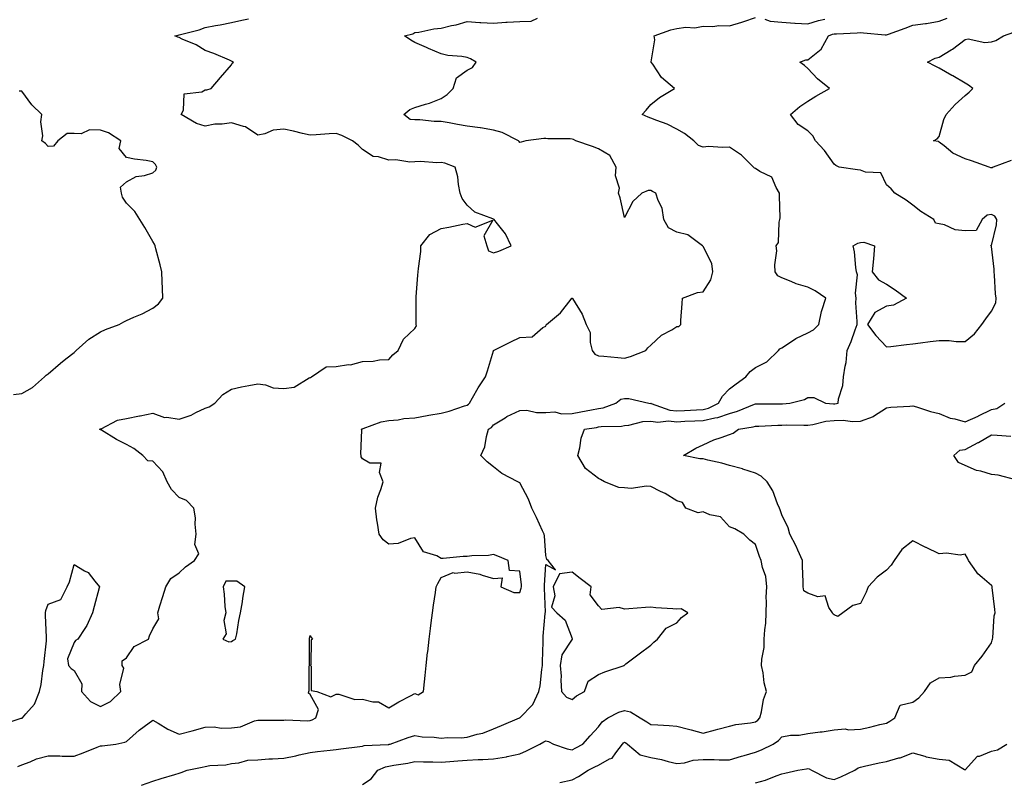
# Model space of a CAD drawing. Units: inches. Extents: x 931523 to 934163, y 7250378 to 7253018.
# Drawn here: x 932607 to 932983, y 7250658 to 7250948 of the extents above; entities that cross this region are included whole.
import ezdxf

# ---------------------------------------------------------------- set-up
doc = ezdxf.new("R2010")
doc.units = ezdxf.units.IN
doc.header["$MEASUREMENT"] = 0
doc.layers.add('Contour_93157250', color=7, linetype='Continuous', true_color=0x6cead9)

msp = doc.modelspace()

# ---------------------------------------------------------------- linework, layer by layer
at = {"layer": 'Contour_93157250'}
for points in [[(932600.58, 7250679.39, 3230), (932607.86, 7250681.72, 3230), (932608.05, 7250681.78, 3230), (932608.15, 7250681.82, 3230), (932608.26, 7250681.92, 3230), (932609.6, 7250683.47, 3230), (932612.9, 7250687.07, 3230), (932614.77, 7250691.92, 3230), (932615.38, 7250694.59, 3230), (932616.02, 7250699.89, 3230), (932616.41, 7250701.92, 3230), (932616.56, 7250703.41, 3230), (932617.42, 7250711.29, 3230), (932617.48, 7250711.92, 3230), (932617.47, 7250712.5, 3230), (932617.13, 7250721, 3230), (932617.12, 7250721.92, 3230), (932617.17, 7250722.8, 3230), (932618.05, 7250725.24, 3230), (932622.9, 7250727.07, 3230), (932625.4, 7250731.92, 3230), (932626.24, 7250733.73, 3230), (932628.05, 7250740.43, 3230), (932632.02, 7250737.95, 3230), (932633.4, 7250737.27, 3230), (932635.94, 7250734.04, 3230), (932637.73, 7250731.92, 3230), (932637.61, 7250731.48, 3230), (932635.63, 7250724.34, 3230), (932635.01, 7250721.92, 3230), (932632.89, 7250717.08, 3230), (932632.07, 7250715.94, 3230), (932629.44, 7250711.92, 3230), (932628.55, 7250711.41, 3230), (932628.05, 7250710.59, 3230), (932625.52, 7250704.45, 3230), (932625.85, 7250701.92, 3230), (932626.83, 7250700.7, 3230), (932628.05, 7250699.91, 3230), (932630.97, 7250694.84, 3230), (932630.77, 7250691.92, 3230), (932634.27, 7250688.14, 3230), (932638.05, 7250686.28, 3230), (932641.87, 7250688.1, 3230), (932645.85, 7250691.92, 3230), (932645.39, 7250694.59, 3230), (932646.96, 7250700.84, 3230), (932646.38, 7250701.92, 3230), (932646.35, 7250703.62, 3230), (932648.05, 7250704.8, 3230), (932650.88, 7250709.09, 3230), (932656.44, 7250711.92, 3230), (932656.79, 7250713.18, 3230), (932658.05, 7250715.88, 3230), (932660.37, 7250719.6, 3230), (932659.92, 7250721.92, 3230), (932660.75, 7250724.63, 3230), (932661.83, 7250728.13, 3230), (932663, 7250731.92, 3230), (932664.95, 7250735.02, 3230), (932668.05, 7250737.22, 3230), (932670.49, 7250739.48, 3230), (932673.96, 7250741.92, 3230), (932675.55, 7250744.43, 3230), (932674.09, 7250747.96, 3230), (932674.63, 7250751.92, 3230), (932674.17, 7250755.8, 3230), (932674.33, 7250758.2, 3230), (932673.63, 7250761.92, 3230), (932670.92, 7250764.78, 3230), (932668.05, 7250765.96, 3230), (932665.14, 7250769.01, 3230), (932663.48, 7250771.92, 3230), (932661.81, 7250775.69, 3230), (932658.05, 7250779.83, 3230), (932656.09, 7250779.97, 3230), (932654.25, 7250781.92, 3230), (932650.79, 7250784.66, 3230), (932648.05, 7250786.14, 3230), (932644.21, 7250788.08, 3230), (932638.4, 7250791.57, 3230), (932638.05, 7250791.77, 3230), (932637.95, 7250791.82, 3230), (932637.68, 7250791.92, 3230), (932637.96, 7250792.01, 3230), (932638.05, 7250792.09, 3230), (932638.3, 7250792.16, 3230), (932644.56, 7250795.41, 3230), (932648.05, 7250796.01, 3230), (932652.9, 7250797.07, 3230), (932653.25, 7250797.13, 3230), (932658.05, 7250798.05, 3230), (932662.52, 7250796.39, 3230), (932663.41, 7250796.57, 3230), (932668.05, 7250795.85, 3230), (932672.68, 7250797.29, 3230), (932674.41, 7250798.28, 3230), (932678.05, 7250799.98, 3230), (932679.52, 7250800.45, 3230), (932681.64, 7250801.92, 3230), (932684.74, 7250805.23, 3230), (932688.05, 7250807.2, 3230), (932691.83, 7250808.14, 3230), (932694.71, 7250808.58, 3230), (932698.05, 7250809.28, 3230), (932701.06, 7250808.9, 3230), (932703.93, 7250807.8, 3230), (932708.05, 7250807.52, 3230), (932711.93, 7250808.03, 3230), (932717.7, 7250811.57, 3230), (932718.05, 7250811.69, 3230), (932718.24, 7250811.73, 3230), (932718.57, 7250811.92, 3230), (932724.24, 7250815.74, 3230), (932728.05, 7250815.9, 3230), (932732.74, 7250816.61, 3230), (932733.41, 7250816.56, 3230), (932738.05, 7250817.73, 3230), (932742.07, 7250817.9, 3230), (932744.51, 7250818.38, 3230), (932748.05, 7250818.59, 3230), (932749.6, 7250820.37, 3230), (932751.62, 7250821.92, 3230), (932753.67, 7250826.3, 3230), (932758.05, 7250830.31, 3230), (932758.6, 7250831.37, 3230), (932758.58, 7250831.92, 3230), (932758.57, 7250832.45, 3230), (932758.54, 7250841.43, 3230), (932758.54, 7250841.92, 3230), (932758.59, 7250842.47, 3230), (932759.22, 7250850.75, 3230), (932759.35, 7250851.92, 3230), (932759.43, 7250853.3, 3230), (932760.26, 7250859.71, 3230), (932760.36, 7250861.92, 3230), (932763.75, 7250866.22, 3230), (932768.05, 7250868.52, 3230), (932770.98, 7250868.99, 3230), (932776.28, 7250870.15, 3230), (932778.05, 7250870.46, 3230), (932781, 7250868.97, 3230), (932787.76, 7250871.63, 3230), (932784.31, 7250865.66, 3230), (932785.45, 7250861.92, 3230), (932786.14, 7250860.02, 3230), (932788.05, 7250859.17, 3230), (932790.11, 7250859.86, 3230), (932794.78, 7250861.92, 3230), (932792.65, 7250866.52, 3230), (932789.02, 7250870.94, 3230), (932788.28, 7250871.92, 3230), (932788.13, 7250872, 3230), (932788.05, 7250872.05, 3230), (932787.78, 7250872.19, 3230), (932780.89, 7250874.75, 3230), (932778.05, 7250877.4, 3230), (932776.05, 7250879.92, 3230), (932775.31, 7250881.92, 3230), (932774.65, 7250885.32, 3230), (932774.39, 7250888.26, 3230), (932773.46, 7250891.92, 3230), (932769.49, 7250893.36, 3230), (932768.05, 7250893.67, 3230), (932766.37, 7250893.6, 3230), (932760.13, 7250894.01, 3230), (932758.05, 7250893.93, 3230), (932756.1, 7250893.86, 3230), (932750.82, 7250894.68, 3230), (932748.05, 7250894.62, 3230), (932744.11, 7250895.86, 3230), (932742.13, 7250896, 3230), (932738.05, 7250898.68, 3230), (932736.35, 7250900.22, 3230), (932734.27, 7250901.92, 3230), (932730.14, 7250904.01, 3230), (932728.05, 7250904.69, 3230), (932725.37, 7250904.6, 3230), (932720.35, 7250904.22, 3230), (932718.05, 7250904.14, 3230), (932715.2, 7250904.77, 3230), (932711.7, 7250905.56, 3230), (932708.05, 7250906.37, 3230), (932704.01, 7250905.96, 3230), (932700.72, 7250904.59, 3230), (932698.05, 7250904.1, 3230), (932693.41, 7250907.28, 3230), (932692.61, 7250907.36, 3230), (932688.05, 7250908.86, 3230), (932684.46, 7250908.33, 3230), (932681.73, 7250908.24, 3230), (932678.05, 7250907.53, 3230), (932674.71, 7250908.59, 3230), (932668.88, 7250911.92, 3230), (932669.71, 7250913.58, 3230), (932670.06, 7250919.92, 3230), (932676.76, 7250920.62, 3230), (932678.05, 7250921.32, 3230), (932678.6, 7250921.37, 3230), (932680.31, 7250921.92, 3230), (932683.84, 7250926.13, 3230), (932688.05, 7250930.87, 3230), (932688.37, 7250931.61, 3230), (932688.85, 7250931.92, 3230), (932688.33, 7250932.2, 3230), (932688.05, 7250932.36, 3230), (932687.31, 7250932.66, 3230), (932681.38, 7250935.24, 3230), (932678.05, 7250936.44, 3230), (932674.64, 7250938.51, 3230), (932669.24, 7250940.74, 3230), (932668.05, 7250941.3, 3230), (932667.62, 7250941.48, 3230), (932666.45, 7250941.92, 3230), (932667.73, 7250942.24, 3230), (932668.05, 7250942.3, 3230), (932668.61, 7250942.48, 3230), (932675.72, 7250944.24, 3230), (932678.05, 7250945.13, 3230), (932682.01, 7250945.88, 3230), (932683.77, 7250946.21, 3230), (932688.05, 7250947.03, 3230), (932691.98, 7250947.99, 3230), (932694.61, 7250948.48, 3230)], [(932606.56, 7250663.4, 3229), (932608.05, 7250663.99, 3229), (932611.28, 7250665.15, 3229), (932613.68, 7250666.3, 3229), (932618.05, 7250667.39, 3229), (932622.61, 7250667.36, 3229), (932623.45, 7250667.32, 3229), (932628.05, 7250667.29, 3229), (932631.42, 7250668.55, 3229), (932636.85, 7250670.72, 3229), (932638.05, 7250671.19, 3229), (932638.75, 7250671.22, 3229), (932643.95, 7250671.92, 3229), (932647.35, 7250672.62, 3229), (932648.05, 7250672.93, 3229), (932652.78, 7250677.19, 3229), (932654.71, 7250678.57, 3229), (932658.05, 7250681.05, 3229), (932660.08, 7250679.89, 3229), (932663.74, 7250677.61, 3229), (932668.05, 7250675.66, 3229), (932673.03, 7250676.95, 3229), (932673.1, 7250676.97, 3229), (932678.05, 7250678.34, 3229), (932681.47, 7250678.49, 3229), (932684.06, 7250677.93, 3229), (932688.05, 7250678.04, 3229), (932691.52, 7250678.45, 3229), (932696.9, 7250680.77, 3229), (932698.05, 7250681.01, 3229), (932698.9, 7250681.06, 3229), (932707.1, 7250680.97, 3229), (932708.05, 7250681.02, 3229), (932708.81, 7250681.16, 3229), (932716.92, 7250680.8, 3229), (932718.05, 7250680.92, 3229), (932718.84, 7250681.13, 3229), (932720.29, 7250681.92, 3229), (932721.27, 7250685.14, 3229), (932718.05, 7250690.76, 3229), (932717.46, 7250691.33, 3229), (932717.54, 7250691.92, 3229), (932717.7, 7250692.27, 3229), (932717.71, 7250701.58, 3229), (932717.79, 7250701.92, 3229), (932717.81, 7250702.15, 3229), (932717.77, 7250711.64, 3229), (932717.79, 7250711.92, 3229), (932717.83, 7250712.14, 3229), (932718.05, 7250713.36, 3229), (932718.54, 7250712.41, 3229), (932718.91, 7250711.92, 3229), (932718.41, 7250711.56, 3229), (932718.36, 7250702.23, 3229), (932718.25, 7250701.92, 3229), (932718.41, 7250701.56, 3229), (932718.43, 7250692.3, 3229), (932720.62, 7250691.92, 3229), (932726.01, 7250689.88, 3229), (932728.05, 7250690.93, 3229), (932728.99, 7250690.98, 3229), (932735.08, 7250688.95, 3229), (932738.05, 7250689.03, 3229), (932741.99, 7250687.98, 3229), (932744.12, 7250687.98, 3229), (932748.05, 7250685.77, 3229), (932751.98, 7250687.99, 3229), (932756.4, 7250690.27, 3229), (932758.05, 7250691.15, 3229), (932759.26, 7250690.71, 3229), (932761.36, 7250691.92, 3229), (932761.74, 7250695.61, 3229), (932761.94, 7250698.03, 3229), (932762.37, 7250701.92, 3229), (932762.91, 7250706.78, 3229), (932762.93, 7250707.04, 3229), (932763.49, 7250711.92, 3229), (932763.96, 7250716.01, 3229), (932764.27, 7250718.14, 3229), (932764.74, 7250721.92, 3229), (932765.11, 7250724.87, 3229), (932765.89, 7250729.76, 3229), (932766.17, 7250731.92, 3229), (932766.8, 7250733.16, 3229), (932768.05, 7250735.39, 3229), (932772.62, 7250737.35, 3229), (932773.23, 7250737.11, 3229), (932778.05, 7250737.64, 3229), (932782.79, 7250736.66, 3229), (932783.67, 7250736.3, 3229), (932788.05, 7250735.03, 3229), (932791.36, 7250735.23, 3229), (932790.87, 7250731.92, 3229), (932795.86, 7250729.73, 3229), (932798.05, 7250729.64, 3229), (932798.66, 7250731.3, 3229), (932798.74, 7250731.92, 3229), (932798.72, 7250732.59, 3229), (932798.05, 7250737.88, 3229), (932794.19, 7250738.06, 3229), (932793.68, 7250741.92, 3229), (932789.72, 7250743.59, 3229), (932788.05, 7250744.23, 3229), (932786.11, 7250743.86, 3229), (932779.8, 7250743.68, 3229), (932778.05, 7250743.42, 3229), (932776.51, 7250743.46, 3229), (932768.81, 7250742.67, 3229), (932768.05, 7250742.7, 3229), (932766.36, 7250743.62, 3229), (932761.31, 7250745.18, 3229), (932758.05, 7250750.52, 3229), (932756.4, 7250750.27, 3229), (932751.61, 7250748.37, 3229), (932748.05, 7250748.07, 3229), (932745.89, 7250749.76, 3229), (932744.36, 7250751.92, 3229), (932743.79, 7250756.18, 3229), (932743.58, 7250757.45, 3229), (932743.03, 7250761.92, 3229), (932743.88, 7250766.1, 3229), (932745.08, 7250768.94, 3229), (932745.94, 7250771.92, 3229), (932744.51, 7250775.46, 3229), (932745.17, 7250779.04, 3229), (932740.91, 7250779.06, 3229), (932738.05, 7250780.64, 3229), (932737.57, 7250781.44, 3229), (932737.53, 7250781.92, 3229), (932737.43, 7250782.54, 3229), (932737.74, 7250791.62, 3229), (932737.67, 7250791.92, 3229), (932737.9, 7250792.07, 3229), (932738.05, 7250792.13, 3229), (932738.32, 7250792.19, 3229), (932745.17, 7250794.8, 3229), (932748.05, 7250795.31, 3229), (932751.69, 7250795.55, 3229), (932753.88, 7250796.09, 3229), (932758.05, 7250796.29, 3229), (932762.76, 7250797.21, 3229), (932763.41, 7250797.28, 3229), (932768.05, 7250798.06, 3229), (932771.12, 7250798.84, 3229), (932776.95, 7250800.82, 3229), (932778.05, 7250801.14, 3229), (932778.51, 7250801.46, 3229), (932778.87, 7250801.92, 3229), (932780.06, 7250803.93, 3229), (932782.24, 7250807.73, 3229), (932784.99, 7250811.92, 3229), (932785.71, 7250814.26, 3229), (932788.05, 7250821.91, 3229), (932788.07, 7250821.92, 3229), (932794.67, 7250825.3, 3229), (932798.05, 7250826.98, 3229), (932802.78, 7250827.18, 3229), (932806.93, 7250830.8, 3229), (932808.05, 7250831.23, 3229), (932808.15, 7250831.82, 3229), (932808.26, 7250831.92, 3229), (932813.64, 7250836.33, 3229), (932817.72, 7250841.59, 3229), (932817.99, 7250841.92, 3229), (932818.03, 7250841.95, 3229), (932818.05, 7250841.98, 3229), (932818.08, 7250841.96, 3229), (932818.12, 7250841.92, 3229), (932818.21, 7250841.76, 3229), (932821.92, 7250835.79, 3229), (932823.45, 7250831.92, 3229), (932824.94, 7250828.81, 3229), (932824.96, 7250825.01, 3229), (932825.73, 7250821.92, 3229), (932826.67, 7250820.53, 3229), (932828.05, 7250820, 3229), (932830.18, 7250819.78, 3229), (932835.49, 7250819.35, 3229), (932838.05, 7250819.09, 3229), (932840.3, 7250819.67, 3229), (932846.15, 7250821.92, 3229), (932846.95, 7250823.02, 3229), (932848.05, 7250824, 3229), (932852.18, 7250827.8, 3229), (932856.04, 7250829.92, 3229), (932858.05, 7250831.16, 3229), (932858.79, 7250831.19, 3229), (932859.47, 7250831.92, 3229), (932859.51, 7250833.38, 3229), (932860.08, 7250839.89, 3229), (932860.14, 7250841.92, 3229), (932865.89, 7250844.08, 3229), (932868.05, 7250844.41, 3229), (932870.98, 7250848.98, 3229), (932871.78, 7250851.92, 3229), (932871.36, 7250855.22, 3229), (932868.05, 7250861.68, 3229), (932867.89, 7250861.75, 3229), (932867.81, 7250861.92, 3229), (932862.18, 7250866.05, 3229), (932858.05, 7250867.09, 3229), (932854.84, 7250868.71, 3229), (932853.04, 7250871.92, 3229), (932852.44, 7250876.31, 3229), (932850.85, 7250879.12, 3229), (932850.01, 7250881.92, 3229), (932848.73, 7250882.6, 3229), (932848.05, 7250882.99, 3229), (932847.03, 7250882.94, 3229), (932844.71, 7250881.92, 3229), (932841.17, 7250878.8, 3229), (932838.05, 7250872.68, 3229), (932836.32, 7250880.19, 3229), (932835.74, 7250881.92, 3229), (932836.07, 7250883.9, 3229), (932834.66, 7250888.53, 3229), (932834.9, 7250891.92, 3229), (932832.47, 7250896.34, 3229), (932828.05, 7250898.87, 3229), (932825.87, 7250899.74, 3229), (932819.43, 7250901.92, 3229), (932818.56, 7250902.43, 3229), (932818.05, 7250902.59, 3229), (932817.29, 7250902.68, 3229), (932808.8, 7250902.67, 3229), (932808.05, 7250902.78, 3229), (932807.2, 7250902.77, 3229), (932800.32, 7250901.92, 3229), (932798.6, 7250901.37, 3229), (932798.05, 7250901.25, 3229), (932797.86, 7250901.73, 3229), (932797.57, 7250901.92, 3229), (932791.3, 7250905.17, 3229), (932788.05, 7250906.01, 3229), (932783.14, 7250906.83, 3229), (932782.99, 7250906.86, 3229), (932778.05, 7250907.58, 3229), (932774.27, 7250908.14, 3229), (932771.17, 7250908.8, 3229), (932768.05, 7250909.3, 3229), (932765.41, 7250909.28, 3229), (932759.97, 7250910, 3229), (932758.05, 7250909.98, 3229), (932756.18, 7250910.05, 3229), (932753.8, 7250911.92, 3229), (932756.08, 7250913.89, 3229), (932758.05, 7250914.66, 3229), (932762.07, 7250915.94, 3229), (932763.65, 7250916.32, 3229), (932768.05, 7250918.09, 3229), (932770.32, 7250919.65, 3229), (932772.59, 7250921.92, 3229), (932773.96, 7250926, 3229), (932778.05, 7250928.86, 3229), (932780.05, 7250929.93, 3229), (932781.45, 7250931.92, 3229), (932779.3, 7250933.17, 3229), (932778.05, 7250933.69, 3229), (932775.91, 7250934.06, 3229), (932770.62, 7250934.49, 3229), (932768.05, 7250935.06, 3229), (932763.27, 7250937.14, 3229), (932762.45, 7250937.52, 3229), (932758.05, 7250939.47, 3229), (932756.48, 7250940.35, 3229), (932754.09, 7250941.92, 3229), (932757.27, 7250942.7, 3229), (932758.05, 7250943.22, 3229), (932759.53, 7250943.4, 3229), (932765.33, 7250944.64, 3229), (932768.05, 7250944.92, 3229), (932772.02, 7250945.88, 3229), (932773.78, 7250946.19, 3229), (932778.05, 7250947.46, 3229), (932782.85, 7250947.12, 3229), (932783.16, 7250947.04, 3229), (932788.05, 7250946.81, 3229), (932792.81, 7250947.15, 3229), (932793.3, 7250947.17, 3229), (932798.05, 7250947.49, 3229), (932802.4, 7250947.57, 3229), (932804.82, 7250948.69, 3229)], [(932653.76, 7250656.21, 3228), (932658.05, 7250657.73, 3228), (932661.21, 7250658.76, 3228), (932666.48, 7250660.35, 3228), (932668.05, 7250660.84, 3228), (932668.85, 7250661.12, 3228), (932671.13, 7250661.92, 3228), (932676.81, 7250663.15, 3228), (932678.05, 7250663.39, 3228), (932679.82, 7250663.69, 3228), (932685.93, 7250664.04, 3228), (932688.05, 7250664.5, 3228), (932690.9, 7250664.77, 3228), (932694.26, 7250665.71, 3228), (932698.05, 7250665.95, 3228), (932702.34, 7250666.21, 3228), (932703.71, 7250666.27, 3228), (932708.05, 7250666.53, 3228), (932712.62, 7250667.36, 3228), (932713.87, 7250667.74, 3228), (932718.05, 7250668.68, 3228), (932720.87, 7250669.1, 3228), (932725.68, 7250669.56, 3228), (932728.05, 7250669.87, 3228), (932729.84, 7250670.13, 3228), (932737.09, 7250670.96, 3228), (932738.05, 7250671.09, 3228), (932738.68, 7250671.29, 3228), (932747.87, 7250671.74, 3228), (932748.05, 7250671.78, 3228), (932748.17, 7250671.8, 3228), (932748.55, 7250671.92, 3228), (932755.51, 7250674.46, 3228), (932758.05, 7250675.14, 3228), (932760.77, 7250674.64, 3228), (932765.44, 7250674.53, 3228), (932768.05, 7250674.16, 3228), (932770.49, 7250674.36, 3228), (932775.71, 7250674.26, 3228), (932778.05, 7250674.5, 3228), (932781.75, 7250675.62, 3228), (932783.92, 7250676.05, 3228), (932788.05, 7250677.73, 3228), (932791.05, 7250678.92, 3228), (932797.99, 7250681.92, 3228), (932798.03, 7250681.94, 3228), (932798.05, 7250681.95, 3228), (932803.03, 7250686.94, 3228), (932805.38, 7250691.92, 3228), (932805.85, 7250694.12, 3228), (932806.45, 7250700.32, 3228), (932806.73, 7250701.92, 3228), (932806.73, 7250703.24, 3228), (932807.01, 7250710.88, 3228), (932807.01, 7250711.92, 3228), (932806.98, 7250712.99, 3228), (932807.8, 7250721.67, 3228), (932807.78, 7250721.92, 3228), (932807.83, 7250722.14, 3228), (932807.45, 7250731.32, 3228), (932807.54, 7250731.92, 3228), (932807.52, 7250732.45, 3228), (932808.05, 7250740.34, 3228), (932811.68, 7250738.29, 3228), (932808.86, 7250741.92, 3228), (932808.44, 7250742.31, 3228), (932808.05, 7250743.78, 3228), (932807.5, 7250751.37, 3228), (932807.38, 7250751.92, 3228), (932806.77, 7250753.2, 3228), (932804.44, 7250758.31, 3228), (932802.62, 7250761.92, 3228), (932801.41, 7250765.29, 3228), (932798.05, 7250771.57, 3228), (932797.81, 7250771.68, 3228), (932797.34, 7250771.92, 3228), (932791.19, 7250775.06, 3228), (932788.05, 7250777.6, 3228), (932785.64, 7250779.51, 3228), (932783.24, 7250781.92, 3228), (932784.71, 7250785.26, 3228), (932785.31, 7250789.18, 3228), (932786.11, 7250791.92, 3228), (932787.32, 7250792.64, 3228), (932788.05, 7250793.69, 3228), (932792.47, 7250796.34, 3228), (932793.17, 7250796.79, 3228), (932798.05, 7250799.14, 3228), (932800.78, 7250799.19, 3228), (932804.47, 7250798.35, 3228), (932808.05, 7250798.38, 3228), (932811.44, 7250798.53, 3228), (932813.97, 7250797.84, 3228), (932818.05, 7250797.94, 3228), (932821.42, 7250798.54, 3228), (932825.49, 7250799.36, 3228), (932828.05, 7250799.84, 3228), (932829.84, 7250800.13, 3228), (932834.71, 7250801.92, 3228), (932836.6, 7250803.37, 3228), (932838.05, 7250803.71, 3228), (932839.75, 7250803.62, 3228), (932847.3, 7250801.92, 3228), (932847.96, 7250801.83, 3228), (932848.05, 7250801.84, 3228), (932848.15, 7250801.82, 3228), (932855.33, 7250799.2, 3228), (932858.05, 7250798.93, 3228), (932860.89, 7250799.08, 3228), (932865.48, 7250799.34, 3228), (932868.05, 7250799.48, 3228), (932870.03, 7250799.94, 3228), (932873.94, 7250801.92, 3228), (932875.41, 7250804.56, 3228), (932878.05, 7250807.36, 3228), (932880.68, 7250809.29, 3228), (932884.36, 7250811.92, 3228), (932885.97, 7250814, 3228), (932888.05, 7250815.5, 3228), (932892.35, 7250817.62, 3228), (932896.85, 7250821.92, 3228), (932897.37, 7250822.6, 3228), (932898.05, 7250822.96, 3228), (932901.02, 7250824.89, 3228), (932903.39, 7250826.58, 3228), (932908.05, 7250828.69, 3228), (932910.14, 7250829.82, 3228), (932912.23, 7250831.92, 3228), (932913.16, 7250836.81, 3228), (932913.36, 7250837.22, 3228), (932914.83, 7250841.92, 3228), (932910.83, 7250844.69, 3228), (932908.05, 7250846.14, 3228), (932903.55, 7250847.42, 3228), (932901.69, 7250848.29, 3228), (932898.05, 7250849.64, 3228), (932896.59, 7250850.46, 3228), (932895.5, 7250851.92, 3228), (932895.34, 7250854.63, 3228), (932896.11, 7250859.98, 3228), (932895.95, 7250861.92, 3228), (932896.8, 7250863.17, 3228), (932897.01, 7250870.88, 3228), (932897.32, 7250871.92, 3228), (932897.4, 7250872.57, 3228), (932897.13, 7250881, 3228), (932897.21, 7250881.92, 3228), (932895.87, 7250884.1, 3228), (932894.26, 7250888.12, 3228), (932889.71, 7250890.26, 3228), (932888.05, 7250891.36, 3228), (932887.61, 7250891.47, 3228), (932887.28, 7250891.92, 3228), (932882.64, 7250896.51, 3228), (932878.05, 7250899.58, 3228), (932875.47, 7250899.33, 3228), (932870.14, 7250899.83, 3228), (932868.05, 7250899.55, 3228), (932866.3, 7250900.16, 3228), (932864.48, 7250901.92, 3228), (932860.92, 7250904.78, 3228), (932858.05, 7250906.39, 3228), (932854.36, 7250908.23, 3228), (932850.33, 7250909.64, 3228), (932848.05, 7250910.57, 3228), (932847.11, 7250910.97, 3228), (932844.83, 7250911.92, 3228), (932846.31, 7250913.66, 3228), (932848.05, 7250915.82, 3228), (932851.44, 7250918.52, 3228), (932857.12, 7250921.92, 3228), (932852.18, 7250926.05, 3228), (932848.86, 7250931.11, 3228), (932848.27, 7250931.92, 3228), (932848.24, 7250932.11, 3228), (932849.56, 7250940.41, 3228), (932849.4, 7250941.92, 3228), (932855.75, 7250944.22, 3228), (932858.05, 7250944.83, 3228), (932861.38, 7250945.25, 3228), (932864.92, 7250945.05, 3228), (932868.05, 7250945.67, 3228), (932871.69, 7250945.56, 3228), (932874.06, 7250945.91, 3228), (932878.05, 7250945.84, 3228), (932882.84, 7250947.13, 3228), (932883.54, 7250947.41, 3228), (932888.05, 7250948.92, 3228)], [(932738.05, 7250656.42, 3227), (932741.35, 7250658.62, 3227), (932743.89, 7250661.92, 3227), (932746.77, 7250663.2, 3227), (932748.05, 7250663.46, 3227), (932749.99, 7250663.85, 3227), (932755.38, 7250664.59, 3227), (932758.05, 7250665.23, 3227), (932761.29, 7250665.16, 3227), (932764.86, 7250665.1, 3227), (932768.05, 7250665.04, 3227), (932771.34, 7250665.2, 3227), (932774.42, 7250665.55, 3227), (932778.05, 7250665.71, 3227), (932782.13, 7250666, 3227), (932783.99, 7250665.98, 3227), (932788.05, 7250666.33, 3227), (932792.94, 7250667.03, 3227), (932793.27, 7250667.14, 3227), (932798.05, 7250668.12, 3227), (932800.68, 7250669.29, 3227), (932805.7, 7250671.92, 3227), (932807.28, 7250672.69, 3227), (932808.05, 7250673.13, 3227), (932809.02, 7250672.89, 3227), (932810.91, 7250671.92, 3227), (932816.15, 7250670.02, 3227), (932818.05, 7250669.76, 3227), (932819.49, 7250670.48, 3227), (932822.18, 7250671.92, 3227), (932824.96, 7250675.01, 3227), (932828.05, 7250678.41, 3227), (932829.54, 7250680.44, 3227), (932831.71, 7250681.92, 3227), (932835.89, 7250684.09, 3227), (932838.05, 7250684.72, 3227), (932840.33, 7250684.21, 3227), (932843.95, 7250681.92, 3227), (932846.52, 7250680.4, 3227), (932848.05, 7250679.39, 3227), (932850.8, 7250679.18, 3227), (932855.09, 7250678.96, 3227), (932858.05, 7250678.71, 3227), (932862.4, 7250677.57, 3227), (932863.43, 7250677.29, 3227), (932868.05, 7250676.11, 3227), (932872.7, 7250677.27, 3227), (932873.69, 7250677.56, 3227), (932878.05, 7250678.74, 3227), (932880.57, 7250679.4, 3227), (932886.14, 7250680.02, 3227), (932888.05, 7250680.41, 3227), (932888.93, 7250681.04, 3227), (932889.71, 7250681.92, 3227), (932890.33, 7250684.2, 3227), (932891.12, 7250688.85, 3227), (932892.22, 7250691.92, 3227), (932891.35, 7250695.22, 3227), (932890.91, 7250699.07, 3227), (932890.31, 7250701.92, 3227), (932890.39, 7250704.25, 3227), (932891.3, 7250708.67, 3227), (932891.38, 7250711.92, 3227), (932891.53, 7250715.4, 3227), (932891.94, 7250718.03, 3227), (932892.06, 7250721.92, 3227), (932892.25, 7250726.13, 3227), (932892.11, 7250727.86, 3227), (932892.36, 7250731.92, 3227), (932891.91, 7250735.78, 3227), (932890.7, 7250739.27, 3227), (932890.23, 7250741.92, 3227), (932889.59, 7250743.46, 3227), (932888.05, 7250748, 3227), (932885.83, 7250749.69, 3227), (932883.54, 7250751.92, 3227), (932880.1, 7250753.96, 3227), (932878.05, 7250754.78, 3227), (932874.68, 7250758.54, 3227), (932870.61, 7250759.36, 3227), (932868.05, 7250760.49, 3227), (932866.19, 7250760.06, 3227), (932861.43, 7250761.92, 3227), (932860.17, 7250764.04, 3227), (932858.05, 7250764.61, 3227), (932853.53, 7250767.4, 3227), (932851.78, 7250768.2, 3227), (932848.05, 7250770.06, 3227), (932846.4, 7250770.27, 3227), (932840.6, 7250769.36, 3227), (932838.05, 7250769.56, 3227), (932835.85, 7250769.72, 3227), (932830.39, 7250771.92, 3227), (932828.86, 7250772.73, 3227), (932828.05, 7250773.16, 3227), (932823.16, 7250777.03, 3227), (932820.2, 7250781.92, 3227), (932820.99, 7250784.86, 3227), (932821.45, 7250788.52, 3227), (932822.81, 7250791.92, 3227), (932827.3, 7250792.67, 3227), (932828.05, 7250792.82, 3227), (932829.12, 7250792.99, 3227), (932836.83, 7250793.13, 3227), (932838.05, 7250793.41, 3227), (932839.67, 7250793.53, 3227), (932845.09, 7250794.88, 3227), (932848.05, 7250795.03, 3227), (932850.73, 7250794.6, 3227), (932854.86, 7250795.11, 3227), (932858.05, 7250794.81, 3227), (932861.1, 7250794.97, 3227), (932864.83, 7250795.14, 3227), (932868.05, 7250795.31, 3227), (932872.45, 7250796.32, 3227), (932873.59, 7250796.38, 3227), (932878.05, 7250798, 3227), (932881.16, 7250798.81, 3227), (932887.64, 7250801.51, 3227), (932888.05, 7250801.65, 3227), (932888.32, 7250801.66, 3227), (932897.73, 7250801.6, 3227), (932898.05, 7250801.61, 3227), (932898.35, 7250801.62, 3227), (932901.18, 7250801.92, 3227), (932906.72, 7250803.25, 3227), (932908.05, 7250804, 3227), (932910.22, 7250804.1, 3227), (932914.77, 7250801.92, 3227), (932917.77, 7250801.64, 3227), (932918.05, 7250801.66, 3227), (932918.3, 7250801.67, 3227), (932919.54, 7250801.92, 3227), (932919.72, 7250803.59, 3227), (932921.36, 7250808.61, 3227), (932921.58, 7250811.92, 3227), (932922.19, 7250816.05, 3227), (932922.6, 7250817.37, 3227), (932923.05, 7250821.92, 3227), (932924.58, 7250825.4, 3227), (932926.03, 7250829.9, 3227), (932926.79, 7250831.92, 3227), (932926.88, 7250833.09, 3227), (932926.35, 7250840.21, 3227), (932926.45, 7250841.92, 3227), (932926.17, 7250843.8, 3227), (932926.91, 7250850.79, 3227), (932926.61, 7250851.92, 3227), (932926.31, 7250853.66, 3227), (932925.79, 7250859.66, 3227), (932925.32, 7250861.92, 3227), (932927.03, 7250862.94, 3227), (932928.05, 7250863.13, 3227), (932929.42, 7250863.3, 3227), (932933.49, 7250861.92, 3227), (932933.07, 7250856.94, 3227), (932933.07, 7250856.9, 3227), (932932.54, 7250851.92, 3227), (932935.02, 7250848.89, 3227), (932938.05, 7250847.23, 3227), (932941.26, 7250845.13, 3227), (932945.63, 7250841.92, 3227), (932940.66, 7250839.31, 3227), (932938.05, 7250838.9, 3227), (932933.54, 7250836.43, 3227), (932930.76, 7250831.92, 3227), (932933.88, 7250827.75, 3227), (932938.05, 7250823.34, 3227), (932939.65, 7250823.52, 3227), (932945.7, 7250824.27, 3227), (932948.05, 7250824.54, 3227), (932951.04, 7250824.91, 3227), (932954.62, 7250825.35, 3227), (932958.05, 7250825.77, 3227), (932961.89, 7250825.76, 3227), (932964.59, 7250825.38, 3227), (932968.05, 7250825.38, 3227), (932971.64, 7250828.34, 3227), (932974.43, 7250831.92, 3227), (932975.9, 7250834.07, 3227), (932978.05, 7250836.94, 3227), (932979.75, 7250840.21, 3227), (932979.89, 7250841.92, 3227), (932979.67, 7250843.54, 3227), (932979.22, 7250850.75, 3227), (932979.08, 7250851.92, 3227), (932979.09, 7250852.96, 3227), (932978.05, 7250861.59, 3227), (932978, 7250861.87, 3227), (932977.99, 7250861.92, 3227), (932977.86, 7250862.12, 3227), (932978.05, 7250862.08, 3227), (932980.01, 7250869.96, 3227), (932980.1, 7250871.92, 3227), (932979.34, 7250873.21, 3227), (932978.05, 7250873.83, 3227), (932976.42, 7250873.55, 3227), (932974.51, 7250871.92, 3227), (932972.17, 7250867.8, 3227), (932968.05, 7250867.6, 3227), (932964.16, 7250868.03, 3227), (932960.1, 7250869.88, 3227), (932958.05, 7250870.31, 3227), (932956.67, 7250870.54, 3227), (932956.05, 7250871.92, 3227), (932951.1, 7250874.97, 3227), (932948.05, 7250877.46, 3227), (932945.47, 7250879.34, 3227), (932941.24, 7250881.92, 3227), (932939.79, 7250883.66, 3227), (932938.05, 7250885.13, 3227), (932935.87, 7250889.74, 3227), (932929.99, 7250889.98, 3227), (932928.05, 7250890.8, 3227), (932926.99, 7250890.86, 3227), (932919.9, 7250891.92, 3227), (932918.68, 7250892.55, 3227), (932918.05, 7250892.98, 3227), (932914.39, 7250898.26, 3227), (932910.96, 7250901.92, 3227), (932909.92, 7250903.8, 3227), (932908.05, 7250905.75, 3227), (932904.32, 7250908.2, 3227), (932901.32, 7250911.92, 3227), (932904.97, 7250915, 3227), (932908.05, 7250917.09, 3227), (932911.04, 7250918.92, 3227), (932916.31, 7250921.92, 3227), (932911.71, 7250925.57, 3227), (932908.05, 7250929.5, 3227), (932906.74, 7250930.61, 3227), (932904.91, 7250931.92, 3227), (932907.17, 7250932.8, 3227), (932908.05, 7250932.88, 3227), (932913.02, 7250936.95, 3227), (932915.84, 7250941.92, 3227), (932917.42, 7250942.55, 3227), (932918.05, 7250942.72, 3227), (932918.89, 7250942.76, 3227), (932926.79, 7250943.18, 3227), (932928.05, 7250943.23, 3227), (932929.21, 7250943.08, 3227), (932937.56, 7250942.41, 3227), (932938.05, 7250942.35, 3227), (932938.74, 7250942.61, 3227), (932945.08, 7250944.89, 3227), (932948.05, 7250946.04, 3227), (932952.84, 7250946.71, 3227), (932953.26, 7250946.71, 3227), (932958.05, 7250947.57, 3227), (932961.22, 7250948.75, 3227)], [(932891.6, 7250948.38, 3228), (932893.68, 7250947.55, 3228), (932898.05, 7250947.17, 3228), (932902.97, 7250946.84, 3228), (932903.14, 7250946.83, 3228), (932908.05, 7250946.51, 3228), (932912.11, 7250947.87, 3228), (932914.45, 7250948.32, 3228)], [(932985.55, 7250894.42, 3226), (932978.68, 7250891.92, 3226), (932978.29, 7250891.68, 3226), (932978.05, 7250891.63, 3226), (932977.83, 7250891.7, 3226), (932977.13, 7250891.92, 3226), (932970.39, 7250894.26, 3226), (932968.05, 7250895.04, 3226), (932963.36, 7250897.23, 3226), (932959.97, 7250900.01, 3226), (932958.05, 7250901.46, 3226), (932957.82, 7250901.69, 3226), (932955.99, 7250901.92, 3226), (932957.32, 7250902.65, 3226), (932958.05, 7250903.59, 3226), (932959.91, 7250910.05, 3226), (932960.79, 7250911.92, 3226), (932964.19, 7250915.78, 3226), (932968.05, 7250919.17, 3226), (932969.52, 7250920.45, 3226), (932970.9, 7250921.92, 3226), (932969.27, 7250923.14, 3226), (932968.05, 7250923.97, 3226), (932963.29, 7250926.68, 3226), (932962.98, 7250926.85, 3226), (932958.05, 7250929.69, 3226), (932956.6, 7250930.47, 3226), (932953.67, 7250931.92, 3226), (932956.57, 7250933.4, 3226), (932958.05, 7250933.8, 3226), (932962.74, 7250936.61, 3226), (932963.14, 7250936.83, 3226), (932968.05, 7250940.57, 3226), (932969.18, 7250940.79, 3226), (932975.6, 7250939.47, 3226), (932978.05, 7250939.7, 3226), (932979.73, 7250940.24, 3226), (932982.65, 7250941.92, 3226), (932986.61, 7250943.36, 3226)], [(932604.82, 7250805.15, 3231), (932608.05, 7250805.6, 3231), (932612.12, 7250807.86, 3231), (932616.64, 7250811.92, 3231), (932617.35, 7250812.62, 3231), (932618.05, 7250813.06, 3231), (932622.8, 7250817.17, 3231), (932624.9, 7250818.77, 3231), (932628.05, 7250821.2, 3231), (932628.42, 7250821.55, 3231), (932628.81, 7250821.92, 3231), (932633.63, 7250826.34, 3231), (932638.05, 7250829.11, 3231), (932639.99, 7250829.98, 3231), (932645.2, 7250831.92, 3231), (932647.01, 7250832.96, 3231), (932648.05, 7250833.45, 3231), (932650.83, 7250834.7, 3231), (932654.02, 7250835.95, 3231), (932658.05, 7250838.14, 3231), (932660.21, 7250839.76, 3231), (932661.92, 7250841.92, 3231), (932661.77, 7250845.63, 3231), (932661.65, 7250848.33, 3231), (932661.49, 7250851.92, 3231), (932660.81, 7250854.68, 3231), (932659.2, 7250860.77, 3231), (932658.9, 7250861.92, 3231), (932658.63, 7250862.51, 3231), (932658.05, 7250863.57, 3231), (932655.01, 7250868.87, 3231), (932653.11, 7250871.92, 3231), (932651.16, 7250875.03, 3231), (932648.05, 7250878.21, 3231), (932646.52, 7250880.39, 3231), (932646.11, 7250881.92, 3231), (932645.65, 7250884.32, 3231), (932648.05, 7250886.27, 3231), (932651.66, 7250888.31, 3231), (932654.85, 7250888.72, 3231), (932658.05, 7250889.73, 3231), (932659.17, 7250890.8, 3231), (932659.61, 7250891.92, 3231), (932659.03, 7250892.9, 3231), (932658.05, 7250893.98, 3231), (932655.54, 7250894.43, 3231), (932651.03, 7250894.9, 3231), (932648.05, 7250895.52, 3231), (932645.16, 7250899.03, 3231), (932645.78, 7250901.92, 3231), (932641.07, 7250904.94, 3231), (932638.05, 7250906.03, 3231), (932633.85, 7250906.13, 3231), (932630.68, 7250904.55, 3231), (932628.05, 7250904.74, 3231), (932625.3, 7250904.67, 3231), (932621.82, 7250901.92, 3231), (932620.09, 7250899.89, 3231), (932618.05, 7250899.82, 3231), (932617.08, 7250900.94, 3231), (932615.71, 7250901.92, 3231), (932616.11, 7250903.86, 3231), (932615.36, 7250909.23, 3231), (932615.67, 7250911.92, 3231), (932611.85, 7250915.72, 3231), (932608.05, 7250920.82, 3231), (932606.99, 7250920.86, 3231)], [(932813.39, 7250657.26, 3226), (932818.05, 7250658.2, 3226), (932820.46, 7250659.52, 3226), (932824.15, 7250661.92, 3226), (932826.77, 7250663.2, 3226), (932828.05, 7250663.87, 3226), (932832.37, 7250666.24, 3226), (932833.39, 7250666.58, 3226), (932834.68, 7250668.55, 3226), (932837.32, 7250671.92, 3226), (932837.64, 7250672.33, 3226), (932838.05, 7250672.63, 3226), (932838.49, 7250672.36, 3226), (932839.16, 7250671.92, 3226), (932843.95, 7250667.82, 3226), (932848.05, 7250666.72, 3226), (932852.11, 7250665.98, 3226), (932854.75, 7250665.21, 3226), (932858.05, 7250664.5, 3226), (932860.89, 7250664.75, 3226), (932864.18, 7250665.79, 3226), (932868.05, 7250666, 3226), (932872.19, 7250666.06, 3226), (932874.12, 7250665.86, 3226), (932878.05, 7250665.93, 3226), (932882.7, 7250667.26, 3226), (932883.67, 7250667.54, 3226), (932888.05, 7250668.78, 3226), (932890.33, 7250669.64, 3226), (932894.79, 7250671.92, 3226), (932896.77, 7250673.21, 3226), (932898.05, 7250674.72, 3226), (932901.37, 7250675.23, 3226), (932904.73, 7250675.24, 3226), (932908.05, 7250675.98, 3226), (932912.68, 7250676.56, 3226), (932913.4, 7250676.58, 3226), (932918.05, 7250677.29, 3226), (932922.26, 7250677.7, 3226), (932923.47, 7250677.35, 3226), (932928.05, 7250677.56, 3226), (932931.63, 7250678.35, 3226), (932935.44, 7250679.31, 3226), (932938.05, 7250679.92, 3226), (932939.29, 7250680.68, 3226), (932941.25, 7250681.92, 3226), (932943.23, 7250686.74, 3226), (932948.05, 7250687.87, 3226), (932950.38, 7250689.59, 3226), (932952.48, 7250691.92, 3226), (932954.77, 7250695.2, 3226), (932958.05, 7250697.11, 3226), (932962.58, 7250697.4, 3226), (932963.9, 7250697.77, 3226), (932968.05, 7250698.18, 3226), (932970.55, 7250699.42, 3226), (932971.59, 7250701.92, 3226), (932974.56, 7250705.41, 3226), (932978.05, 7250710.46, 3226), (932978.39, 7250711.58, 3226), (932978.44, 7250711.92, 3226), (932978.55, 7250712.42, 3226), (932979.12, 7250720.86, 3226), (932979.48, 7250721.92, 3226), (932979.35, 7250723.22, 3226), (932978.39, 7250731.58, 3226), (932978.36, 7250731.92, 3226), (932978.3, 7250732.17, 3226), (932978.05, 7250732.39, 3226), (932974.51, 7250735.46, 3226), (932972.91, 7250736.78, 3226), (932972.41, 7250737.56, 3226), (932969.25, 7250741.92, 3226), (932968.9, 7250742.77, 3226), (932968.05, 7250744.36, 3226), (932966.08, 7250743.89, 3226), (932960.85, 7250744.72, 3226), (932958.05, 7250744.38, 3226), (932953.14, 7250746.83, 3226), (932953.02, 7250746.89, 3226), (932948.05, 7250749.34, 3226), (932943.83, 7250746.15, 3226), (932940.88, 7250741.92, 3226), (932939.82, 7250740.14, 3226), (932938.05, 7250738.18, 3226), (932934.41, 7250735.55, 3226), (932931.03, 7250731.92, 3226), (932930.2, 7250729.77, 3226), (932928.05, 7250725.5, 3226), (932925.17, 7250724.79, 3226), (932921.37, 7250721.92, 3226), (932919.43, 7250720.54, 3226), (932918.05, 7250721.13, 3226), (932917.61, 7250721.48, 3226), (932917.43, 7250721.92, 3226), (932916.04, 7250723.93, 3226), (932914.59, 7250728.46, 3226), (932911.87, 7250728.09, 3226), (932908.05, 7250729.5, 3226), (932906.46, 7250730.33, 3226), (932906.18, 7250731.92, 3226), (932906.23, 7250733.75, 3226), (932905.92, 7250739.79, 3226), (932905.97, 7250741.92, 3226), (932904.16, 7250745.81, 3226), (932903.49, 7250747.36, 3226), (932901.12, 7250751.92, 3226), (932900.53, 7250754.39, 3226), (932898.05, 7250759.27, 3226), (932897.41, 7250761.28, 3226), (932897.16, 7250761.92, 3226), (932896.4, 7250763.57, 3226), (932894.59, 7250768.45, 3226), (932892.42, 7250771.92, 3226), (932890.19, 7250774.06, 3226), (932888.05, 7250775.2, 3226), (932883.17, 7250776.79, 3226), (932883, 7250776.87, 3226), (932878.05, 7250778.09, 3226), (932875.15, 7250779.03, 3226), (932869.8, 7250780.17, 3226), (932868.05, 7250780.65, 3226), (932866.84, 7250780.71, 3226), (932860.56, 7250781.92, 3226), (932865.27, 7250784.7, 3226), (932868.05, 7250785.95, 3226), (932872.06, 7250787.91, 3226), (932874.87, 7250788.75, 3226), (932878.05, 7250789.94, 3226), (932879.45, 7250790.51, 3226), (932881.59, 7250791.92, 3226), (932887.12, 7250792.85, 3226), (932888.05, 7250793.16, 3226), (932889.31, 7250793.19, 3226), (932896.49, 7250793.48, 3226), (932898.05, 7250793.51, 3226), (932899.71, 7250793.58, 3226), (932906.48, 7250793.48, 3226), (932908.05, 7250793.56, 3226), (932909.88, 7250793.75, 3226), (932914.91, 7250795.06, 3226), (932918.05, 7250795.29, 3226), (932921.53, 7250795.4, 3226), (932925.06, 7250794.92, 3226), (932928.05, 7250795.05, 3226), (932933, 7250796.87, 3226), (932933.08, 7250796.89, 3226), (932938.05, 7250800.13, 3226), (932939.61, 7250800.36, 3226), (932946.86, 7250800.74, 3226), (932948.05, 7250800.88, 3226), (932949.47, 7250800.5, 3226), (932954.79, 7250798.66, 3226), (932958.05, 7250797.96, 3226), (932962.35, 7250796.22, 3226), (932964.04, 7250795.93, 3226), (932968.05, 7250794.77, 3226), (932973.02, 7250796.95, 3226), (932973.15, 7250797.02, 3226), (932978.05, 7250799.48, 3226), (932980.06, 7250799.91, 3226), (932983.23, 7250801.92, 3226)], [(932987.32, 7250772.65, 3225), (932980.63, 7250774.5, 3225), (932978.05, 7250774.7, 3225), (932974.04, 7250775.93, 3225), (932972.34, 7250776.21, 3225), (932968.05, 7250778.18, 3225), (932965.43, 7250779.29, 3225), (932963.65, 7250781.92, 3225), (932965.99, 7250783.97, 3225), (932968.05, 7250784.29, 3225), (932972.98, 7250786.84, 3225), (932973.07, 7250786.89, 3225), (932978.05, 7250789.85, 3225), (932980.28, 7250789.69, 3225), (932985.47, 7250789.34, 3225)], [(932888.05, 7250657.11, 3225), (932891.84, 7250658.13, 3225), (932895.93, 7250659.79, 3225), (932898.05, 7250660.5, 3225), (932899.23, 7250660.74, 3225), (932904.13, 7250661.92, 3225), (932907.49, 7250662.48, 3225), (932908.05, 7250662.52, 3225), (932908.54, 7250662.41, 3225), (932909.43, 7250661.92, 3225), (932915.1, 7250658.96, 3225), (932918.05, 7250658.37, 3225), (932920.6, 7250659.37, 3225), (932925.91, 7250661.92, 3225), (932927.18, 7250662.79, 3225), (932928.05, 7250663.15, 3225), (932929.58, 7250663.44, 3225), (932935.24, 7250664.73, 3225), (932938.05, 7250665.24, 3225), (932942.72, 7250666.59, 3225), (932943.28, 7250666.7, 3225), (932948.05, 7250668.59, 3225), (932952.66, 7250667.3, 3225), (932953.21, 7250667.08, 3225), (932958.05, 7250666.19, 3225), (932961.91, 7250665.78, 3225), (932967.81, 7250662.16, 3225), (932968.05, 7250662.1, 3225), (932972.71, 7250667.26, 3225), (932973.47, 7250667.34, 3225), (932978.05, 7250669.16, 3225), (932980.31, 7250669.66, 3225), (932983.9, 7250671.92, 3225)]]:
    msp.add_polyline3d(points, dxfattribs=at)
for points in [[(932818.05, 7250688.91, 3228), (932819.73, 7250690.23, 3228), (932822.81, 7250691.92, 3228), (932824.15, 7250695.83, 3228), (932828.05, 7250698.39, 3228), (932830.49, 7250699.48, 3228), (932837.89, 7250701.92, 3228), (932837.96, 7250702.01, 3228), (932838.05, 7250702.04, 3228), (932838.58, 7250702.45, 3228), (932843.62, 7250706.35, 3228), (932848.05, 7250709.63, 3228), (932849.27, 7250710.7, 3228), (932850.65, 7250711.92, 3228), (932853.88, 7250716.1, 3228), (932858.05, 7250718.16, 3228), (932859.83, 7250720.14, 3228), (932862.21, 7250721.92, 3228), (932859.61, 7250723.48, 3228), (932858.05, 7250723.35, 3228), (932856.45, 7250723.52, 3228), (932850.03, 7250723.9, 3228), (932848.05, 7250724.14, 3228), (932845.99, 7250723.98, 3228), (932839.63, 7250723.5, 3228), (932838.05, 7250723.38, 3228), (932835.98, 7250723.99, 3228), (932829.32, 7250723.19, 3228), (932828.05, 7250724.63, 3228), (932824.96, 7250728.82, 3228), (932825.3, 7250731.92, 3228), (932821.17, 7250735.05, 3228), (932818.05, 7250737.48, 3228), (932813.18, 7250736.79, 3228), (932810.77, 7250731.92, 3228), (932811.49, 7250728.47, 3228), (932810.21, 7250724.08, 3228), (932812.23, 7250721.92, 3228), (932815.35, 7250719.21, 3228), (932818.05, 7250712.17, 3228), (932818.13, 7250712, 3228), (932818.11, 7250711.92, 3228), (932818.09, 7250711.88, 3228), (932818.05, 7250711.86, 3228), (932814.1, 7250705.87, 3228), (932813.48, 7250701.92, 3228), (932813.91, 7250697.79, 3228), (932813.73, 7250696.25, 3228), (932814.03, 7250691.92, 3228), (932815.94, 7250689.81, 3228)], [(932688.05, 7250711.04, 3230), (932688.61, 7250711.36, 3230), (932689.63, 7250711.92, 3230), (932690.04, 7250713.91, 3230), (932690.9, 7250719.07, 3230), (932691.56, 7250721.92, 3230), (932692.23, 7250726.1, 3230), (932692.41, 7250727.55, 3230), (932693.18, 7250731.92, 3230), (932690.09, 7250733.96, 3230), (932688.05, 7250733.98, 3230), (932685.94, 7250734.04, 3230), (932684.9, 7250731.92, 3230), (932685.21, 7250729.08, 3230), (932685.58, 7250724.39, 3230), (932685.84, 7250721.92, 3230), (932685.2, 7250719.07, 3230), (932686.06, 7250713.91, 3230), (932684.73, 7250711.92, 3230), (932687.06, 7250710.93, 3230)]]:
    msp.add_polyline3d(points, close=True, dxfattribs=at)

doc.saveas('drawing.dxf')
